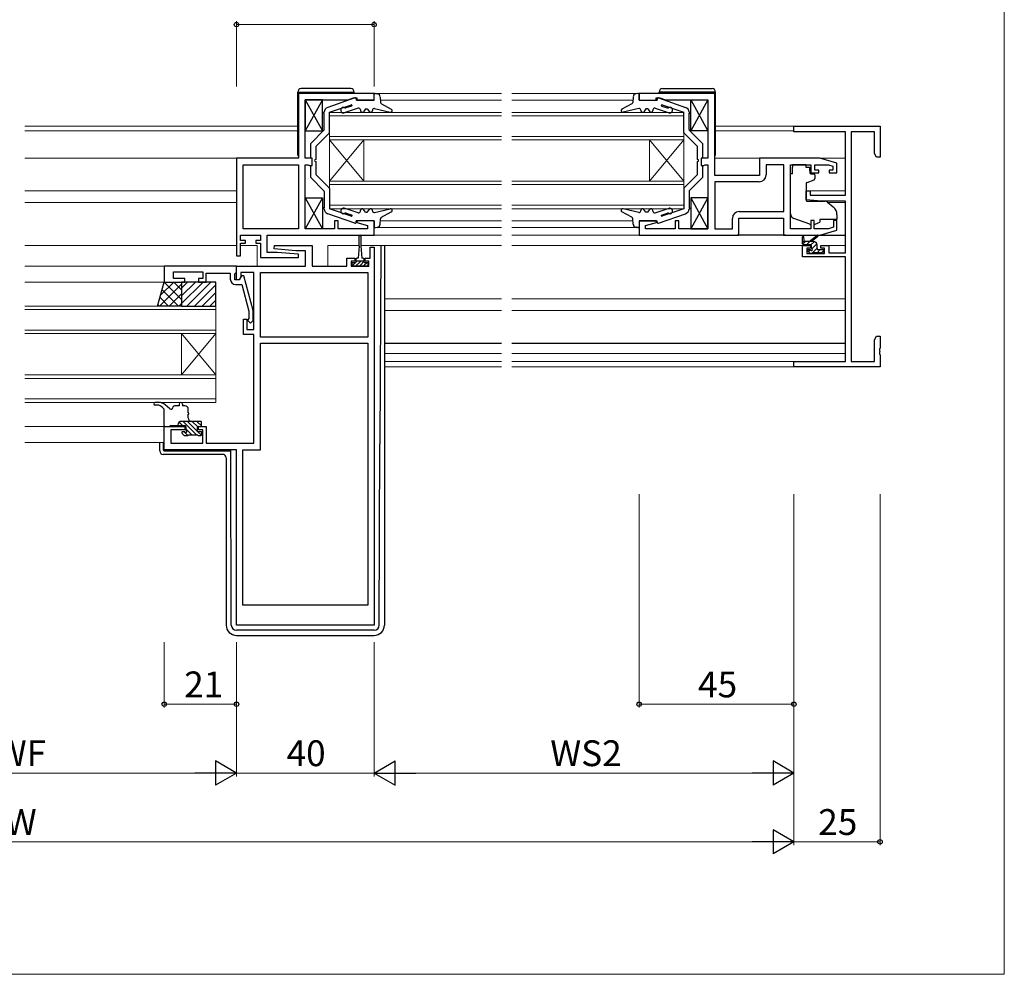
# Model space of a CAD drawing. Extents: x 0 to 875, y 1090 to 1650.
# Drawn here: x 589 to 875, y 1090 to 1367 of the extents above; entities that cross this region are included whole.
import ezdxf

# ---------------------------------------------------------------- set-up
doc = ezdxf.new("R2010")
doc.units = 0
for name, color, linetype, lineweight in [('YKK_11', 7, 'CONTINUOUS', 30), ('YKK_12', 2, 'CONTINUOUS', 13), ('YKK_13', 4, 'CONTINUOUS', 30), ('YKK_D', 6, 'CONTINUOUS', 13), ('YKK_ZWAK', 7, 'CONTINUOUS', 30)]:
    doc.layers.add(name, color=color, linetype=linetype, lineweight=lineweight)
doc.styles.add('text-b', font='txt')

msp = doc.modelspace()

# ---------------------------------------------------------------- linework, layer by layer
at = {"layer": 'YKK_11', "linetype": 'ByBlock', "lineweight": -2, "ltscale": 0.5}
for p, q in [((691.88, 1346), (669.88, 1346)), ((669.88, 1346), (669.88, 1327.2)), ((691.88, 1344), (691.88, 1346)), ((790.88, 1346), (768.88, 1346)), ((768.88, 1346), (768.88, 1344)), ((790.88, 1322.2), (790.88, 1346)), ((671.88, 1327.2), (671.88, 1344.1)), ((671.88, 1344.1), (684.23, 1344.1)), ((684.23, 1344.1), (685.88, 1344.7)), ((685.88, 1344.7), (686.88, 1344.7)), ((686.88, 1344.7), (686.88, 1344)), ((686.88, 1344), (691.88, 1344)), ((768.88, 1344), (773.88, 1344)), ((773.88, 1344), (773.88, 1344.7)), ((773.88, 1344.7), (774.88, 1344.7)), ((774.88, 1344.7), (776.53, 1344.1)), ((776.53, 1344.1), (788.88, 1344.1)), ((788.88, 1344.1), (788.88, 1327.2)), ((813.88, 1334.87), (813.88, 1336.5)), ((813.88, 1336.5), (838.88, 1336.5)), ((838.88, 1336.5), (838.88, 1327.5)), ((828.88, 1334.87), (813.88, 1334.87)), ((828.88, 1316.4), (828.88, 1334.87)), ((830.51, 1334.87), (830.51, 1268.13)), ((837.25, 1334.87), (830.51, 1334.87)), ((837.25, 1328.59), (837.25, 1334.87)), ((837.88, 1327.5), (837.25, 1328.59)), ((669.88, 1327.2), (651.88, 1327.2)), ((651.88, 1327.2), (651.88, 1298.8)), ((653.78, 1306.7), (653.78, 1325.3)), ((653.78, 1325.3), (669.88, 1325.3)), ((669.88, 1325.3), (669.88, 1306.7)), ((673.88, 1327.2), (671.88, 1327.2)), ((671.88, 1306.7), (671.88, 1325.3)), ((671.88, 1325.3), (672.74, 1325.3)), ((672.74, 1325.3), (672.91, 1325.2)), ((672.91, 1325.2), (673.08, 1325.1)), ((673.08, 1325.1), (673.88, 1325.1)), ((673.88, 1325.1), (673.88, 1327.2)), ((788.88, 1327.2), (786.88, 1327.2)), ((786.88, 1327.2), (786.88, 1325.1)), ((786.88, 1325.1), (787.68, 1325.1)), ((787.68, 1325.1), (787.86, 1325.2)), ((787.86, 1325.2), (788.03, 1325.3)), ((788.03, 1325.3), (788.88, 1325.3)), ((788.88, 1325.3), (788.88, 1306.7)), ((821.38, 1327.2), (803.88, 1327.2)), ((803.88, 1327.2), (803.88, 1322.2)), ((810.98, 1325.3), (805.78, 1325.3)), ((805.78, 1325.3), (805.78, 1322.3)), ((810.98, 1311.7), (810.98, 1325.3)), ((812.88, 1306.7), (812.88, 1325.3)), ((812.88, 1325.3), (818.78, 1325.3)), ((818.78, 1325.3), (818.78, 1322.9)), ((819.98, 1323.7), (819.98, 1325.3)), ((819.98, 1325.3), (823.89, 1325.3)), ((826.38, 1325.7), (821.38, 1327.2)), ((823.89, 1325.3), (825.18, 1324.91)), ((825.18, 1324.91), (825.18, 1323.7)), ((826.38, 1322.9), (826.38, 1325.7)), ((838.88, 1327.5), (837.88, 1327.5)), ((803.88, 1322.2), (790.88, 1322.2)), ((818.78, 1322.9), (821.08, 1322.9)), ((821.08, 1323.7), (819.98, 1323.7)), ((821.08, 1322.9), (821.08, 1323.7)), ((825.18, 1323.7), (824.08, 1323.7)), ((824.08, 1323.7), (824.08, 1322.9)), ((824.08, 1322.9), (826.38, 1322.9)), ((790.88, 1320.3), (790.88, 1306.7)), ((803.78, 1320.3), (790.88, 1320.3)), ((817.38, 1315.09), (817.38, 1317.7)), ((817.38, 1317.7), (818.58, 1317.7)), ((818.58, 1317.7), (818.58, 1316.4)), ((818.58, 1316.4), (828.88, 1316.4)), ((821.88, 1314.7), (817.38, 1315.09)), ((828.88, 1314.7), (821.88, 1314.7)), ((828.88, 1299.7), (828.88, 1314.7)), ((797.98, 1311.7), (810.98, 1311.7)), ((681.38, 1309), (680.38, 1309)), ((680.38, 1309), (680.38, 1306.7)), ((681.38, 1306.7), (681.38, 1309)), ((686.92, 1309), (686.85, 1308.48)), ((686.85, 1308.48), (689.98, 1307.64)), ((691.88, 1309), (686.92, 1309)), ((689.98, 1307.64), (689.98, 1306.7)), ((691.88, 1304.8), (691.88, 1309)), ((773.84, 1309), (768.88, 1309)), ((768.88, 1309), (768.88, 1304.8)), ((770.78, 1307.64), (773.91, 1308.48)), ((770.78, 1306.7), (770.78, 1307.64)), ((773.91, 1308.48), (773.84, 1309)), ((780.38, 1309), (779.38, 1309)), ((779.38, 1309), (779.38, 1306.7)), ((780.38, 1306.7), (780.38, 1309)), ((795.98, 1306.7), (795.98, 1309.7)), ((797.88, 1304.8), (797.88, 1309.8)), ((797.88, 1309.8), (810.88, 1309.8)), ((810.88, 1309.8), (810.88, 1304.8)), ((819.78, 1309.1), (818.78, 1309.1)), ((818.78, 1309.1), (818.78, 1306.7)), ((819.78, 1306.7), (819.78, 1309.1)), ((826.38, 1309.1), (825.38, 1309.1)), ((825.38, 1309.1), (825.38, 1307.15)), ((826.38, 1306.3), (826.38, 1309.1)), ((653.08, 1303.3), (653.08, 1304.8)), ((653.08, 1304.8), (658.88, 1304.8)), ((669.88, 1306.7), (653.78, 1306.7)), ((658.88, 1304.8), (658.88, 1303.3)), ((660.78, 1304.8), (691.88, 1304.8)), ((660.78, 1299.8), (660.78, 1304.8)), ((680.38, 1306.7), (671.88, 1306.7)), ((689.98, 1306.7), (681.38, 1306.7)), ((768.88, 1304.8), (797.88, 1304.8)), ((779.38, 1306.7), (770.78, 1306.7)), ((788.88, 1306.7), (780.38, 1306.7)), ((790.88, 1306.7), (795.98, 1306.7)), ((810.88, 1304.8), (821.38, 1304.8)), ((818.78, 1306.7), (812.88, 1306.7)), ((823.89, 1306.7), (819.78, 1306.7)), ((821.38, 1304.8), (826.38, 1306.3)), ((825.38, 1307.15), (823.89, 1306.7)), ((654.48, 1303.3), (653.08, 1303.3)), ((653.08, 1298.8), (653.08, 1302.5)), ((653.08, 1302.5), (654.48, 1302.5)), ((654.48, 1302.5), (654.48, 1303.3)), ((658.88, 1303.3), (657.48, 1303.3)), ((657.48, 1303.3), (657.48, 1302.5)), ((657.48, 1302.5), (658.88, 1302.5)), ((658.88, 1302.5), (658.88, 1298.3)), ((663.69, 1299.8), (660.78, 1299.8)), ((662.86, 1300.84), (662.9, 1301.8)), ((669.08, 1300.3), (662.86, 1300.84)), ((662.9, 1301.8), (673.88, 1301.8)), ((669.9, 1299.26), (663.69, 1299.8)), ((671.98, 1300.3), (669.08, 1300.3)), ((669.86, 1298.3), (669.9, 1299.26)), ((671.98, 1295.8), (671.98, 1300.3)), ((673.88, 1301.8), (673.88, 1295.8)), ((690.68, 1298.1), (690.68, 1301.3)), ((690.68, 1301.3), (691.88, 1301.3)), ((691.88, 1301.3), (691.88, 1191.5)), ((816.38, 1298.5), (816.38, 1301.8)), ((816.38, 1301.8), (818.68, 1301.8)), ((818.68, 1301), (817.58, 1301)), ((817.58, 1301), (817.58, 1299.5)), ((817.58, 1299.5), (822.78, 1299.5)), ((818.68, 1301.8), (818.68, 1301)), ((821.68, 1301), (821.68, 1301.8)), ((821.68, 1301.8), (823.98, 1301.8)), ((822.78, 1301), (821.68, 1301)), ((822.78, 1299.5), (822.78, 1301)), ((823.98, 1301.8), (823.98, 1299.7)), ((823.98, 1299.7), (828.88, 1299.7)), ((651.88, 1298.8), (653.08, 1298.8)), ((658.88, 1298.3), (669.86, 1298.3)), ((683.98, 1295.8), (683.98, 1298.1)), ((683.98, 1298.1), (686.28, 1298.1)), ((686.28, 1297.3), (685.18, 1297.3)), ((685.18, 1297.3), (685.18, 1295.8)), ((686.28, 1298.1), (686.28, 1297.3)), ((689.28, 1297.3), (689.28, 1298.1)), ((689.28, 1298.1), (690.68, 1298.1)), ((690.38, 1297.3), (689.28, 1297.3)), ((690.38, 1295.8), (690.38, 1297.3)), ((828.88, 1298.5), (816.38, 1298.5)), ((828.88, 1268.13), (828.88, 1298.5)), ((651.88, 1291.8), (651.88, 1295.8)), ((651.88, 1295.8), (671.98, 1295.8)), ((656.88, 1294), (653.18, 1294)), ((653.18, 1294), (653.18, 1292.67)), ((656.88, 1277.4), (656.88, 1294)), ((658.88, 1294), (690.08, 1294)), ((658.88, 1275.2), (658.88, 1294)), ((673.88, 1295.8), (683.98, 1295.8)), ((685.18, 1295.8), (690.38, 1295.8)), ((690.08, 1294), (690.08, 1275.2)), ((652.68, 1291.8), (651.88, 1291.8)), ((653.18, 1292.67), (652.68, 1291.8)), ((653.88, 1275.9), (653.88, 1280.4)), ((653.88, 1280.4), (654.88, 1280.4)), ((654.88, 1280.4), (654.88, 1277.4)), ((654.88, 1277.4), (656.88, 1277.4)), ((656.88, 1275.9), (653.88, 1275.9)), ((656.88, 1244.4), (656.88, 1275.9)), ((690.08, 1275.2), (658.88, 1275.2)), ((658.88, 1242.4), (658.88, 1273.4)), ((658.88, 1273.4), (690.08, 1273.4)), ((690.08, 1273.4), (690.08, 1197.3)), ((837.25, 1274.41), (837.88, 1275.5)), ((837.25, 1268.13), (837.25, 1274.41)), ((837.88, 1275.5), (838.88, 1275.5)), ((838.88, 1275.5), (838.88, 1271.96)), ((838.88, 1271.96), (838.76, 1271.77)), ((838.76, 1271.77), (838.76, 1271.23)), ((838.76, 1271.23), (838.88, 1271.04)), ((838.88, 1270.96), (838.76, 1270.77)), ((838.76, 1270.77), (838.76, 1270.23)), ((838.88, 1271.04), (838.88, 1270.96)), ((813.88, 1266.5), (813.88, 1268.13)), ((813.88, 1268.13), (828.88, 1268.13)), ((830.51, 1268.13), (837.25, 1268.13)), ((838.76, 1270.23), (838.88, 1270.04)), ((838.88, 1270.04), (838.88, 1266.5)), ((838.88, 1266.5), (813.88, 1266.5)), ((630.88, 1242.4), (630.88, 1249.2)), ((630.88, 1249.2), (636.88, 1249.2)), ((636.88, 1248.2), (632.78, 1248.2)), ((632.78, 1248.2), (632.78, 1244.4)), ((636.88, 1249.2), (636.88, 1248.2)), ((640.88, 1248.2), (640.88, 1249.2)), ((640.88, 1249.2), (643.08, 1249.2)), ((642.08, 1248.2), (640.88, 1248.2)), ((642.08, 1244.4), (642.08, 1248.2)), ((643.08, 1249.2), (643.08, 1244.4)), ((651.88, 1242.4), (630.88, 1242.4)), ((632.78, 1244.4), (642.08, 1244.4)), ((643.08, 1244.4), (656.88, 1244.4)), ((651.88, 1191.5), (651.88, 1242.4)), ((653.68, 1197.3), (653.68, 1242.4)), ((653.68, 1242.4), (658.88, 1242.4)), ((690.08, 1197.3), (653.68, 1197.3)), ((691.88, 1191.5), (651.88, 1191.5))]:
    msp.add_line(p, q, dxfattribs=at)
at = {"layer": 'YKK_11', "linetype": 'ByBlock', "lineweight": -2}
for p, q in [((651.88, 1295.8), (630.88, 1295.8)), ((630.88, 1295.8), (630.88, 1291.2)), ((633.58, 1292.2), (633.58, 1294.2)), ((633.58, 1294.2), (642.08, 1294.2)), ((642.08, 1294.2), (642.08, 1292.2)), ((643.08, 1291.2), (643.08, 1293.8)), ((643.08, 1293.8), (650.08, 1293.8)), ((650.08, 1293.8), (650.08, 1292)), ((651.38, 1293.6), (651.58, 1293.8)), ((651.38, 1291.8), (651.38, 1293.6)), ((651.58, 1293.8), (651.88, 1294.1)), ((651.88, 1294.1), (651.88, 1295.8)), ((630.88, 1291.2), (636.88, 1291.2)), ((636.88, 1292.2), (633.58, 1292.2)), ((636.88, 1291.2), (636.88, 1292.2)), ((642.08, 1292.2), (640.88, 1292.2)), ((640.88, 1292.2), (640.88, 1291.2)), ((640.88, 1291.2), (643.08, 1291.2)), ((652.68, 1291.8), (651.38, 1291.8)), ((651.58, 1290.5), (653.4, 1290.5)), ((653.38, 1293), (652.68, 1291.8)), ((653.98, 1293), (653.38, 1293)), ((653.4, 1290.5), (655.48, 1282.74)), ((656.68, 1282.9), (653.98, 1293)), ((655.48, 1282.74), (655.48, 1280.55)), ((656.68, 1280.05), (656.68, 1282.9)), ((655.48, 1280.55), (655.06, 1280.12)), ((655.06, 1280.12), (655.91, 1279.28)), ((655.91, 1279.28), (656.68, 1280.05))]:
    msp.add_line(p, q, dxfattribs=at)
at = {"layer": 'YKK_11', "linetype": 'ByBlock', "lineweight": -2, "ltscale": 0.5}
for centre, start, end in [((803.78, 1322.3), 270, 360), ((797.98, 1309.7), 90, 180)]:
    msp.add_arc(centre, 2, start, end, dxfattribs=at)
at = {"layer": 'YKK_11', "linetype": 'ByBlock', "lineweight": -2}
msp.add_arc((651.58, 1292), 1.5, 180, 270, dxfattribs=at)
at = {"layer": 'YKK_12'}
for p, q in [((728.88, 1346), (691.58, 1346)), ((769.18, 1346), (731.88, 1346)), ((728.88, 1344), (693.69, 1344)), ((767.07, 1344), (731.88, 1344)), ((678.88, 1340.5), (678.88, 1332.5)), ((728.88, 1340.5), (678.88, 1340.5)), ((678.88, 1339.5), (728.88, 1339.5)), ((781.88, 1340.5), (731.88, 1340.5)), ((731.88, 1339.5), (781.88, 1339.5)), ((781.88, 1332.5), (781.88, 1340.5)), ((669.68, 1336.5), (590.38, 1336.5)), ((814.18, 1336.5), (791.08, 1336.5)), ((669.68, 1335.1), (590.38, 1335.1)), ((728.88, 1333.5), (678.88, 1333.5)), ((781.88, 1333.5), (731.88, 1333.5)), ((813.89, 1335.1), (791.08, 1335.1)), ((678.88, 1332.5), (728.88, 1332.5)), ((678.88, 1320.5), (678.88, 1332.5)), ((678.88, 1320.5), (688.88, 1332.5)), ((678.88, 1332.5), (688.88, 1320.5)), ((688.88, 1320.5), (688.88, 1332.5)), ((731.88, 1332.5), (781.88, 1332.5)), ((771.88, 1320.5), (771.88, 1332.5)), ((781.88, 1320.5), (771.88, 1332.5)), ((781.88, 1332.5), (771.88, 1320.5)), ((781.88, 1320.5), (781.88, 1332.5)), ((652.88, 1327.2), (590.38, 1327.2)), ((804.38, 1327.2), (790.88, 1327.2)), ((828.88, 1327.2), (821.31, 1327.2)), ((678.88, 1320.5), (678.88, 1312.5)), ((728.88, 1320.5), (678.88, 1320.5)), ((678.88, 1319.5), (728.88, 1319.5)), ((781.88, 1320.5), (731.88, 1320.5)), ((731.88, 1319.5), (781.88, 1319.5)), ((781.88, 1312.5), (781.88, 1320.5)), ((651.88, 1317.7), (590.38, 1317.7)), ((828.88, 1317.7), (817.38, 1317.7)), ((651.88, 1314.3), (590.38, 1314.3)), ((728.88, 1313.5), (678.88, 1313.5)), ((781.88, 1313.5), (731.88, 1313.5)), ((828.88, 1314.3), (823.76, 1314.3)), ((678.88, 1312.5), (728.88, 1312.5)), ((731.88, 1312.5), (781.88, 1312.5)), ((728.88, 1309), (693.7, 1309)), ((767.07, 1309), (731.88, 1309)), ((728.88, 1304.8), (691.38, 1304.8)), ((728.88, 1307), (691.88, 1307)), ((768.88, 1307), (731.88, 1307)), ((769.38, 1304.8), (731.88, 1304.8)), ((651.88, 1301.8), (590.38, 1301.8)), ((657.88, 1301.8), (653.08, 1301.8)), ((657.88, 1301.8), (657.88, 1295.8)), ((687.53, 1301.8), (678.38, 1301.8)), ((678.38, 1301.8), (678.38, 1295.8)), ((728.88, 1301.8), (688.03, 1301.8)), ((817.38, 1301.8), (731.88, 1301.8)), ((828.88, 1301.8), (822.98, 1301.8)), ((652.18, 1295.8), (590.38, 1295.8)), ((631.38, 1291.2), (590.38, 1291.2)), ((728.88, 1286.3), (694.88, 1286.3)), ((828.88, 1286.3), (731.88, 1286.3)), ((590.38, 1284.2), (645.88, 1284.2)), ((645.88, 1283.2), (590.38, 1283.2)), ((645.88, 1284.2), (645.88, 1276.2)), ((728.88, 1282.9), (694.88, 1282.9)), ((828.88, 1282.9), (731.88, 1282.9)), ((590.38, 1277.2), (645.88, 1277.2)), ((645.88, 1276.2), (590.38, 1276.2)), ((635.88, 1264.2), (635.88, 1276.2)), ((645.88, 1264.2), (635.88, 1276.2)), ((645.88, 1276.2), (635.88, 1264.2)), ((645.88, 1264.2), (645.88, 1276.2)), ((728.88, 1270.4), (694.88, 1270.4)), ((828.88, 1270.4), (731.88, 1270.4)), ((728.88, 1268.13), (694.88, 1268.13)), ((828.58, 1268.13), (731.88, 1268.13)), ((728.88, 1266.5), (694.88, 1266.5)), ((814.18, 1266.5), (731.88, 1266.5)), ((590.38, 1264.2), (645.88, 1264.2)), ((645.88, 1263.2), (590.38, 1263.2)), ((645.88, 1264.2), (645.88, 1256.2)), ((590.38, 1257.2), (645.88, 1257.2)), ((645.88, 1256.2), (590.38, 1256.2)), ((631.38, 1249.2), (590.38, 1249.2)), ((630.88, 1244.6), (590.38, 1244.6))]:
    msp.add_line(p, q, dxfattribs=at)
at = {"layer": 'YKK_13'}
for p, q in [((669.68, 1346.4), (686.08, 1346.4)), ((669.68, 1328.2), (669.68, 1346.4)), ((685.08, 1347.4), (670.68, 1347.4)), ((686.08, 1346), (686.08, 1346.4)), ((691.89, 1344), (691.89, 1345.68)), ((692.23, 1345.97), (692.77, 1345.91)), ((693.66, 1344.96), (693.73, 1343.41)), ((767.12, 1344.96), (767.04, 1343.41)), ((768.55, 1345.97), (768, 1345.91)), ((768.88, 1344), (768.88, 1345.68)), ((791.08, 1346.4), (774.68, 1346.4)), ((774.68, 1346), (774.68, 1346.4)), ((775.68, 1347.4), (790.08, 1347.4)), ((791.08, 1328.2), (791.08, 1346.4)), ((676.88, 1344.1), (671.88, 1344.1)), ((671.88, 1344.1), (671.88, 1335.1)), ((676.88, 1344.1), (671.88, 1335.1)), ((671.88, 1344.1), (676.88, 1335.1)), ((676.88, 1335.1), (676.88, 1344.1)), ((686.29, 1344.68), (678.4, 1341.95)), ((678.89, 1340.53), (685.31, 1342.67)), ((685.34, 1342.33), (683.64, 1341.79)), ((686.69, 1344.4), (686.69, 1344)), ((691.89, 1344), (686.69, 1344)), ((693.99, 1342.99), (696.87, 1341.44)), ((766.78, 1342.99), (763.9, 1341.44)), ((768.88, 1344), (774.08, 1344)), ((774.08, 1344.4), (774.08, 1344)), ((774.48, 1344.68), (782.37, 1341.95)), ((775.43, 1342.33), (777.14, 1341.79)), ((775.53, 1342.65), (781.88, 1340.53)), ((783.88, 1344.1), (788.88, 1344.1)), ((783.88, 1335.1), (783.88, 1344.1)), ((788.88, 1344.1), (783.88, 1335.1)), ((783.88, 1344.1), (788.88, 1335.1)), ((788.88, 1344.1), (788.88, 1335.1)), ((677.19, 1340.23), (677.19, 1340.53)), ((677.39, 1340.53), (677.19, 1340.53)), ((677.39, 1340.23), (677.19, 1340.23)), ((677.39, 1340.53), (677.39, 1340.53)), ((677.39, 1340.53), (677.39, 1340.53)), ((677.39, 1335.49), (677.39, 1340.23)), ((678.89, 1334.62), (678.89, 1340.53)), ((687.24, 1341.68), (683.19, 1340.39)), ((687.89, 1341.2), (687.89, 1341)), ((689.39, 1341.5), (688.79, 1340.7)), ((689.39, 1341.5), (689.89, 1341.5)), ((689.89, 1341.5), (690.49, 1340.7)), ((691.39, 1341.12), (691.39, 1341)), ((692.01, 1341.61), (696.52, 1340.52)), ((768.77, 1341.61), (764.26, 1340.52)), ((769.38, 1341.12), (769.38, 1341)), ((770.88, 1341.5), (770.28, 1340.7)), ((771.38, 1341.5), (770.88, 1341.5)), ((771.38, 1341.5), (771.98, 1340.7)), ((772.88, 1341.2), (772.88, 1341)), ((773.53, 1341.68), (777.58, 1340.39)), ((781.88, 1334.62), (781.88, 1340.53)), ((783.38, 1340.53), (783.38, 1340.53)), ((783.38, 1340.53), (783.38, 1340.53)), ((783.38, 1340.53), (783.58, 1340.53)), ((783.38, 1335.49), (783.38, 1340.23)), ((783.38, 1340.23), (783.58, 1340.23)), ((783.58, 1340.23), (783.58, 1340.53)), ((671.88, 1335.1), (676.88, 1335.1)), ((677.3, 1335.28), (673.48, 1331.45)), ((678.8, 1334.41), (674.98, 1330.59)), ((781.97, 1334.41), (785.8, 1330.59)), ((783.47, 1335.28), (787.3, 1331.45)), ((788.88, 1335.1), (783.88, 1335.1)), ((673.39, 1331.24), (673.39, 1327.2)), ((787.38, 1327.2), (787.38, 1331.24)), ((674.89, 1330.38), (674.89, 1326.8)), ((785.88, 1326.8), (785.88, 1330.38)), ((673.39, 1325.1), (673.39, 1321.76)), ((674.89, 1326.2), (674.89, 1322.62)), ((785.88, 1322.62), (785.88, 1326.2)), ((787.38, 1321.76), (787.38, 1325.1)), ((817.28, 1325.27), (813.48, 1325.27)), ((813.48, 1325.27), (813.48, 1324.6)), ((817.28, 1325.27), (817.28, 1324.6)), ((678.8, 1318.59), (674.98, 1322.41)), ((781.97, 1318.59), (785.8, 1322.41)), ((813.48, 1322.6), (812.88, 1322.6)), ((812.88, 1311.04), (812.88, 1322.6)), ((813.48, 1323.6), (813.48, 1324.6)), ((813.48, 1322.6), (813.48, 1323.6)), ((817.28, 1324.6), (818.45, 1324.6)), ((818.45, 1323.6), (818.45, 1324.6)), ((818.45, 1323.6), (818.45, 1322.9)), ((818.75, 1322.6), (819.68, 1322.6)), ((819.98, 1322.3), (819.98, 1321.25)), ((677.3, 1317.72), (673.48, 1321.55)), ((783.47, 1317.72), (787.3, 1321.55)), ((817.38, 1319.6), (817.38, 1315)), ((819.65, 1320.78), (817.65, 1320.05)), ((677.39, 1317.51), (677.39, 1312.77)), ((678.89, 1318.38), (678.89, 1312.47)), ((781.88, 1318.38), (781.88, 1312.47)), ((783.38, 1317.51), (783.38, 1312.77)), ((671.88, 1306.7), (671.88, 1315.7)), ((671.88, 1315.7), (676.88, 1315.7)), ((676.88, 1315.7), (671.88, 1306.7)), ((671.88, 1315.7), (676.88, 1306.7)), ((676.88, 1315.7), (676.88, 1306.7)), ((788.88, 1315.7), (783.88, 1315.7)), ((783.88, 1315.7), (783.88, 1306.7)), ((788.88, 1315.7), (783.88, 1306.7)), ((783.88, 1315.7), (788.88, 1306.7)), ((788.88, 1306.7), (788.88, 1315.7)), ((817.6, 1314.7), (822.99, 1314.65)), ((823.62, 1314.42), (825.31, 1313)), ((677.19, 1312.77), (677.19, 1312.47)), ((677.39, 1312.77), (677.19, 1312.77)), ((677.39, 1312.47), (677.19, 1312.47)), ((677.39, 1312.47), (677.39, 1312.47)), ((677.39, 1312.47), (677.39, 1312.47)), ((686.29, 1308.32), (678.4, 1311.05)), ((685.24, 1310.35), (678.89, 1312.47)), ((687.24, 1311.32), (683.19, 1312.61)), ((685.34, 1310.67), (683.64, 1311.21)), ((687.89, 1311.8), (687.89, 1312)), ((689.39, 1311.5), (688.79, 1312.3)), ((689.39, 1311.5), (689.89, 1311.5)), ((689.89, 1311.5), (690.49, 1312.3)), ((691.39, 1311.88), (691.39, 1312)), ((692.01, 1311.39), (696.52, 1312.48)), ((693.99, 1310.01), (696.87, 1311.56)), ((766.78, 1310.01), (763.9, 1311.56)), ((768.77, 1311.39), (764.26, 1312.48)), ((769.38, 1311.88), (769.38, 1312)), ((770.88, 1311.5), (770.28, 1312.3)), ((771.38, 1311.5), (770.88, 1311.5)), ((771.38, 1311.5), (771.98, 1312.3)), ((772.88, 1311.8), (772.88, 1312)), ((773.53, 1311.32), (777.58, 1312.61)), ((774.48, 1308.32), (782.37, 1311.05)), ((775.43, 1310.67), (777.14, 1311.21)), ((781.88, 1312.47), (775.47, 1310.33)), ((783.38, 1312.77), (783.58, 1312.77)), ((783.38, 1312.47), (783.38, 1312.47)), ((783.38, 1312.47), (783.38, 1312.47)), ((783.38, 1312.47), (783.58, 1312.47)), ((783.58, 1312.77), (783.58, 1312.47)), ((826.38, 1310.7), (826.38, 1309.4)), ((691.89, 1309), (686.69, 1309)), ((686.69, 1308.6), (686.69, 1309)), ((691.89, 1309), (691.89, 1307.32)), ((693.66, 1308.04), (693.73, 1309.59)), ((767.12, 1308.04), (767.04, 1309.59)), ((768.88, 1309), (774.08, 1309)), ((768.88, 1309), (768.88, 1307.32)), ((774.08, 1308.6), (774.08, 1309)), ((818.51, 1307.96), (813.87, 1309.63)), ((820.08, 1307.99), (821.38, 1308.6)), ((826.38, 1309.4), (821.38, 1309.4)), ((821.38, 1309.4), (821.38, 1309.1)), ((821.38, 1309.1), (821.38, 1308.6)), ((676.88, 1306.7), (671.88, 1306.7)), ((692.23, 1307.03), (692.77, 1307.09)), ((768.55, 1307.03), (768, 1307.09)), ((783.88, 1306.7), (788.88, 1306.7)), ((811.38, 1304.8), (797.38, 1304.8)), ((821.31, 1304.8), (828.88, 1304.8)), ((687.53, 1301.6), (687.53, 1304.55)), ((688.03, 1304.55), (688.03, 1301.6)), ((816.38, 1302.3), (816.38, 1304.3)), ((819.58, 1303), (816.38, 1303)), ((816.68, 1304.13), (816.88, 1303)), ((818.68, 1302), (816.68, 1302)), ((818.28, 1303), (820.5, 1304.68)), ((818.88, 1303), (820.7, 1304.4)), ((820.58, 1300.9), (820.58, 1302)), ((687.53, 1301.6), (687.28, 1298.1)), ((688.03, 1301.6), (688.28, 1298.1)), ((693.78, 1301.8), (693.57, 1244.1)), ((694.88, 1301.8), (694.88, 1243.8)), ((818.47, 1299.59), (817.97, 1300.09)), ((818.18, 1300.6), (818.52, 1300.6)), ((819.28, 1299.5), (818.68, 1299.5)), ((818.98, 1301.06), (818.98, 1301.7)), ((821.58, 1299.7), (819.48, 1299.7)), ((820.88, 1300.6), (822.28, 1300.6)), ((822.28, 1299.5), (821.78, 1299.5)), ((822.58, 1300.3), (822.58, 1299.8)), ((685.48, 1295.8), (685.48, 1296.9)), ((685.48, 1296.9), (686.53, 1296.9)), ((686.53, 1297.7), (686.53, 1296.9)), ((686.53, 1297.4), (689.03, 1297.4)), ((687.28, 1298.1), (686.93, 1298.1)), ((688.63, 1298.1), (688.28, 1298.1)), ((689.03, 1296.9), (689.03, 1297.7)), ((689.03, 1296.9), (690.08, 1296.9)), ((690.08, 1296.9), (690.08, 1295.8)), ((690.08, 1295.8), (685.48, 1295.8)), ((628.88, 1284.2), (630.88, 1291.2)), ((630.88, 1291.2), (635.88, 1291.2)), ((635.88, 1291.2), (635.88, 1284.2)), ((645.88, 1291.2), (635.88, 1291.2)), ((635.88, 1291.2), (635.88, 1284.2)), ((645.88, 1284.2), (645.88, 1291.2)), ((635.88, 1284.2), (628.88, 1284.2)), ((635.88, 1284.2), (645.88, 1284.2)), ((694.88, 1273.4), (728.88, 1273.4)), ((731.88, 1273.4), (828.88, 1273.4)), ((629.24, 1256.2), (628.22, 1256.2)), ((628.89, 1255.4), (628.22, 1255.4)), ((630.88, 1254.2), (630.34, 1254.77)), ((630.88, 1249.5), (630.88, 1254.2)), ((632.56, 1254.32), (631.18, 1255.49)), ((633.38, 1254.7), (633.38, 1254.7)), ((635.18, 1255.2), (633.88, 1255.2)), ((635.18, 1255.7), (635.18, 1255.2)), ((636.18, 1255.7), (636.18, 1255.2)), ((636.88, 1255.2), (636.18, 1255.2)), ((637.88, 1253.15), (637.88, 1254.2)), ((641.38, 1250.7), (635.88, 1250.7)), ((637.88, 1251.7), (637.88, 1252.75)), ((641.68, 1249.5), (641.68, 1250.4)), ((631.18, 1249.2), (632.38, 1249.2)), ((632.38, 1249.2), (632.68, 1249.5)), ((632.68, 1249.5), (636.88, 1249.5)), ((634.88, 1249.7), (634.88, 1249.5)), ((636.72, 1247.7), (636.28, 1247.7)), ((637.18, 1249.2), (637.18, 1248.16)), ((640.58, 1247.7), (640.58, 1248.9)), ((641.48, 1247.7), (640.58, 1247.7)), ((640.88, 1249.2), (641.38, 1249.2)), ((636.07, 1247.19), (636.57, 1246.69)), ((636.78, 1246.6), (637.78, 1246.6)), ((637.98, 1246.8), (637.98, 1246.8)), ((637.98, 1246.8), (640.58, 1246.8)), ((640.58, 1246.8), (640.58, 1246.8)), ((640.78, 1246.6), (641.48, 1246.6)), ((641.78, 1246.9), (641.78, 1247.4)), ((629.58, 1242.1), (629.58, 1244.6)), ((630.58, 1244.6), (630.58, 1242.4)), ((630.88, 1242.1), (649.9, 1242.1)), ((650.2, 1241.8), (650.2, 1242.4)), ((650.38, 1191.49), (650.2, 1241.8)), ((693.39, 1191.49), (693.57, 1244.1)), ((694.88, 1243.8), (694.88, 1191.5)), ((647.88, 1241.1), (630.58, 1241.1)), ((648.88, 1240.1), (648.88, 1191.5)), ((691.89, 1190), (651.88, 1190)), ((651.88, 1188.5), (691.88, 1188.5))]:
    msp.add_line(p, q, dxfattribs=at)
at = {"layer": 'YKK_13', "linetype": 'Continuous'}
for p, q in [((816.39, 1302.25), (817.14, 1303)), ((817.49, 1302), (818.49, 1303)), ((818.81, 1301.97), (819.81, 1302.97)), ((819.05, 1300.87), (820.52, 1302.34)), ((818.12, 1299.94), (818.71, 1300.53)), ((819.03, 1299.5), (820.58, 1301.05)), ((820.58, 1299.7), (821.48, 1300.6)), ((821.73, 1299.51), (822.58, 1300.35)), ((686.46, 1296.9), (685.48, 1295.92)), ((687.78, 1297.1), (686.48, 1295.8)), ((686.96, 1297.4), (686.53, 1296.97)), ((688.08, 1297.4), (687.78, 1297.1)), ((689.03, 1297.23), (687.78, 1295.98)), ((689.83, 1296.9), (688.73, 1295.8)), ((687.78, 1295.98), (687.6, 1295.8)), ((690.08, 1296.03), (689.85, 1295.8)), ((629.48, 1284.2), (635.88, 1290.61)), ((629.78, 1287.33), (633.65, 1291.2)), ((630.87, 1291.15), (635.88, 1286.14)), ((633.65, 1291.2), (635.88, 1288.96)), ((635.88, 1289.4), (637.68, 1291.2)), ((635.88, 1287.16), (639.93, 1291.2)), ((635.88, 1284.91), (642.17, 1291.2)), ((637.42, 1284.2), (644.42, 1291.2)), ((639.66, 1284.2), (645.88, 1290.42)), ((630.24, 1288.95), (634.99, 1284.2)), ((632.3, 1284.2), (635.88, 1287.78)), ((641.91, 1284.2), (645.88, 1288.18)), ((629.61, 1286.75), (632.16, 1284.2)), ((635.13, 1284.2), (635.88, 1284.95)), ((644.15, 1284.2), (645.88, 1285.93)), ((628.98, 1284.55), (629.33, 1284.2)), ((635.23, 1250.46), (636.19, 1249.5)), ((636.34, 1250.7), (640.24, 1246.8)), ((637.69, 1250.7), (640.58, 1247.8)), ((639.03, 1250.7), (640.65, 1249.09)), ((640.38, 1250.7), (641.67, 1249.41)), ((636.65, 1247.7), (637.75, 1246.6)), ((637.18, 1248.51), (638.89, 1246.8)), ((640.69, 1247.7), (641.7, 1246.69))]:
    msp.add_line(p, q, dxfattribs=at)
at = {"layer": 'YKK_13'}
for centre, radius, start, end in [((670.68, 1346.4), 1, 90, 180), ((685.08, 1346.4), 1, 0, 90), ((692.19, 1345.68), 0.3, 83.22, 180), ((692.66, 1344.92), 1, 2.6823, 83.22), ((768.12, 1344.92), 1, 96.78, 177.3177), ((768.58, 1345.68), 0.3, 0, 96.78), ((775.68, 1346.4), 1, 90, 180), ((790.08, 1346.4), 1, 0, 90), ((678.89, 1340.53), 1.5, 109.1245, 180), ((682.95, 1341.15), 0.8, 57.2017, 287.6805), ((685.29, 1342.49), 0.166, 287.6805, 108.4687), ((686.39, 1344.4), 0.3, 0, 109.1245), ((694.23, 1343.43), 0.5, 182.6823, 241.6876), ((766.55, 1343.43), 0.5, 298.3124, 357.3177), ((774.38, 1344.4), 0.3, 70.8755, 180), ((775.48, 1342.49), 0.166, 71.5313, 252.3195), ((777.82, 1341.15), 0.8, 252.3195, 122.7983), ((781.88, 1340.53), 1.5, 360, 70.8755), ((683.54, 1342.07), 0.3, 237.2017, 287.6805), ((687.39, 1341.2), 0.5, 0, 107.6805), ((688.39, 1341), 0.5, 180, 323.1301), ((690.89, 1341), 0.5, 216.8699, 360), ((691.89, 1341.12), 0.5, 76.3796, 180), ((696.64, 1341), 0.5, 256.3796, 61.6876), ((764.14, 1341), 0.5, 118.3124, 283.6204), ((768.88, 1341.12), 0.5, 0, 103.6204), ((769.88, 1341), 0.5, 180, 323.1301), ((772.38, 1341), 0.5, 216.8699, 0), ((773.38, 1341.2), 0.5, 72.3195, 180), ((777.23, 1342.07), 0.3, 252.3195, 302.7983), ((677.09, 1335.49), 0.3, 315, 0), ((678.59, 1334.62), 0.3, 315, 359.9998), ((782.18, 1334.62), 0.3, 180.0002, 225), ((783.68, 1335.49), 0.3, 180, 225), ((673.69, 1331.24), 0.3, 135, 180), ((675.19, 1330.38), 0.3, 135, 180), ((785.58, 1330.38), 0.3, 0, 45), ((787.08, 1331.24), 0.3, 0, 45), ((670.18, 1328.2), 0.5, 180, 233.1301), ((790.58, 1328.2), 0.5, 306.8699, 0), ((674.89, 1326.5), 0.3, 90, 270), ((785.88, 1326.5), 0.3, 270, 90), ((675.19, 1322.62), 0.3, 180, 225), ((785.58, 1322.62), 0.3, 315, 0), ((818.75, 1322.9), 0.3, 180, 270), ((819.68, 1322.3), 0.3, 0, 90), ((673.69, 1321.76), 0.3, 180, 225), ((787.08, 1321.76), 0.3, 315, 0), ((817.88, 1319.6), 0.5, 110, 180), ((819.48, 1321.25), 0.5, 290, 0), ((677.09, 1317.51), 0.3, 360, 45), ((678.59, 1318.38), 0.3, 0.0002, 45), ((782.18, 1318.38), 0.3, 135, 179.9998), ((783.68, 1317.51), 0.3, 135, 180), ((817.68, 1315), 0.3, 180, 269.5), ((822.98, 1313.65), 1, 50, 89.5), ((678.89, 1312.47), 1.5, 180, 250.8755), ((682.95, 1311.85), 0.8, 72.3195, 302.7983), ((683.54, 1310.93), 0.3, 72.3195, 122.7983), ((685.29, 1310.51), 0.166, 251.5313, 72.3195), ((687.39, 1311.8), 0.5, 252.3195, 0), ((688.39, 1312), 0.5, 36.8699, 180), ((690.89, 1312), 0.5, 0, 143.1301), ((691.89, 1311.88), 0.5, 180, 283.6204), ((696.64, 1312), 0.5, 298.3124, 103.6204), ((764.14, 1312), 0.5, 76.3796, 241.6876), ((768.88, 1311.88), 0.5, 256.3796, 0), ((769.88, 1312), 0.5, 36.8699, 180), ((772.38, 1312), 0.5, 360, 143.1301), ((773.38, 1311.8), 0.5, 180, 287.6805), ((775.48, 1310.51), 0.166, 107.6805, 288.4687), ((777.23, 1310.93), 0.3, 57.2017, 107.6805), ((777.82, 1311.85), 0.8, 237.2017, 107.6805), ((781.88, 1312.47), 1.5, 289.1245, 0), ((814.38, 1311.04), 1.5, 180, 250.1467), ((823.38, 1310.7), 3, 0, 50), ((686.39, 1308.6), 0.3, 250.8755, 0), ((692.66, 1308.08), 1, 276.78, 357.3177), ((694.23, 1309.57), 0.5, 118.3124, 177.3177), ((766.55, 1309.57), 0.5, 2.6823, 61.6876), ((768.12, 1308.08), 1, 182.6823, 263.22), ((774.38, 1308.6), 0.3, 180, 289.1245), ((818.85, 1308.9), 1, 250.1467, 266.1132), ((819.65, 1308.9), 1, 277.4069, 295), ((687.78, 1304.55), 0.25, 0, 180), ((692.19, 1307.32), 0.3, 180, 276.78), ((768.58, 1307.32), 0.3, 263.22, 360), ((820.68, 1304.6), 0.2, 275.5829, 155.5829), ((816.58, 1304.3), 0.2, 300, 180), ((816.68, 1302.3), 0.3, 180, 270), ((818.68, 1301.7), 0.3, 0, 90), ((819.58, 1302), 1, 0, 90), ((818.18, 1300.3), 0.3, 90, 225), ((818.68, 1299.8), 0.3, 225, 270), ((818.52, 1300.3), 0.3, 33.0557, 90), ((818.98, 1300.6), 0.25, 213.0557, 56.9443), ((819.28, 1301.06), 0.3, 180, 236.9443), ((819.28, 1299.7), 0.2, 270, 0), ((820.88, 1300.9), 0.3, 180, 270), ((821.78, 1299.7), 0.2, 180, 270), ((822.28, 1300.3), 0.3, 0, 90), ((822.28, 1299.8), 0.3, 270, 0), ((686.93, 1297.7), 0.4, 90, 180), ((688.63, 1297.7), 0.4, 0, 90), ((628.22, 1255.8), 0.4, 90, 270), ((629.24, 1253.2), 3, 49.6715, 90), ((635.68, 1255.7), 0.5, 0, 180), ((628.89, 1253.4), 2, 43.4323, 90), ((632.88, 1254.7), 0.5, 229.6715, 0), ((633.88, 1254.7), 0.5, 90, 180), ((636.88, 1254.2), 1, 0, 90), ((635.88, 1249.7), 1, 90, 180), ((637.88, 1252.95), 0.2, 270, 90), ((638.88, 1251.7), 1, 180, 270), ((641.38, 1250.4), 0.3, 0, 90), ((631.18, 1249.5), 0.3, 180, 270), ((636.28, 1247.4), 0.3, 90, 225), ((636.72, 1247.4), 0.3, 33.0557, 90), ((636.88, 1249.2), 0.3, 0, 90), ((637.18, 1247.7), 0.25, 213.0557, 56.9443), ((637.48, 1248.16), 0.3, 180, 236.9443), ((640.88, 1248.9), 0.3, 90, 180), ((641.38, 1249.5), 0.3, 270, 0), ((641.48, 1247.4), 0.3, 0, 90), ((636.78, 1246.9), 0.3, 225, 270), ((637.78, 1246.8), 0.2, 270, 0), ((640.78, 1246.8), 0.2, 180, 270), ((641.48, 1246.9), 0.3, 270, 0), ((630.58, 1242.1), 1, 180, 270), ((630.88, 1242.4), 0.3, 180, 270), ((649.9, 1241.8), 0.3, 0.2015, 90), ((647.88, 1240.1), 1, 0, 90), ((651.88, 1191.5), 3, 180, 270), ((651.88, 1191.5), 1.5, 180.2015, 270), ((691.88, 1191.5), 3, 270, 0), ((691.89, 1191.5), 1.5, 270, 359.7985)]:
    msp.add_arc(centre, radius, start, end, dxfattribs=at)
at = {"layer": 'YKK_D'}
for p, q in [((651.88, 1348), (651.88, 1367)), ((691.88, 1366), (651.88, 1366)), ((691.88, 1348), (691.88, 1367)), ((768.88, 1229.5), (768.88, 1167.5)), ((813.88, 1229.5), (813.88, 1127.5)), ((813.88, 1229.5), (813.88, 1127.5)), ((813.88, 1229.5), (813.88, 1167.5)), ((838.88, 1229.5), (838.88, 1127.5)), ((630.88, 1186.5), (630.88, 1167.5)), ((651.88, 1186.5), (651.88, 1147.5)), ((651.88, 1186.5), (651.88, 1147.5)), ((651.88, 1186.5), (651.88, 1167.5)), ((691.88, 1186.5), (691.88, 1147.5)), ((691.88, 1186.5), (691.88, 1147.5)), ((813.88, 1186.5), (813.88, 1147.5)), ((651.88, 1168.5), (630.88, 1168.5)), ((813.88, 1168.5), (768.88, 1168.5)), ((532.88, 1148.5), (644.88, 1148.5)), ((691.88, 1148.5), (651.88, 1148.5)), ((806.88, 1148.5), (698.88, 1148.5)), ((370.88, 1128.5), (806.88, 1128.5)), ((813.88, 1128.5), (838.88, 1128.5))]:
    msp.add_line(p, q, dxfattribs=at)
at = {"layer": 'YKK_D', "lineweight": -2}
for p, q in [((651.88, 1148.5), (645.82, 1152)), ((645.82, 1152), (645.82, 1145)), ((691.88, 1148.5), (697.95, 1152)), ((697.95, 1145), (697.95, 1152)), ((813.88, 1148.5), (807.82, 1152)), ((807.82, 1152), (807.82, 1145)), ((651.88, 1148.5), (639.76, 1148.5)), ((651.88, 1148.5), (645.82, 1145)), ((691.88, 1148.5), (697.95, 1145)), ((691.88, 1148.5), (704.01, 1148.5)), ((813.88, 1148.5), (801.76, 1148.5)), ((813.88, 1148.5), (807.82, 1145)), ((813.88, 1128.5), (807.82, 1132)), ((807.82, 1132), (807.82, 1125)), ((813.88, 1128.5), (801.76, 1128.5)), ((813.88, 1128.5), (807.82, 1125))]:
    msp.add_line(p, q, dxfattribs=at)
at = {"layer": 'YKK_D', "linetype": 'ByBlock', "lineweight": -2}
for centre in [(651.88, 1366), (691.88, 1366), (630.88, 1168.5), (651.88, 1168.5), (768.88, 1168.5), (813.88, 1168.5), (838.88, 1128.5)]:
    msp.add_circle(centre, 0.637, dxfattribs=at)
at = {"layer": 'YKK_ZWAK', "lineweight": 20}
for p, q in [((875, 1090), (875, 1615)), ((0, 1090), (875, 1090))]:
    msp.add_line(p, q, dxfattribs=at)

# ---------------------------------------------------------------- texts
at = {"layer": 'YKK_D', "style": 'text-b'}
for s, p in [('21', (636.67, 1170.5)), ('45', (786.01, 1170.5)), ('WF', (581.92, 1150.5)), ('40', (666.43, 1150.5)), ('WS2', (743.06, 1150.5)), ('W', (584.83, 1130.5)), ('25', (820.93, 1130.5))]:
    msp.add_text(s, height=7.5, dxfattribs=at).set_placement(p)

doc.saveas('drawing.dxf')
